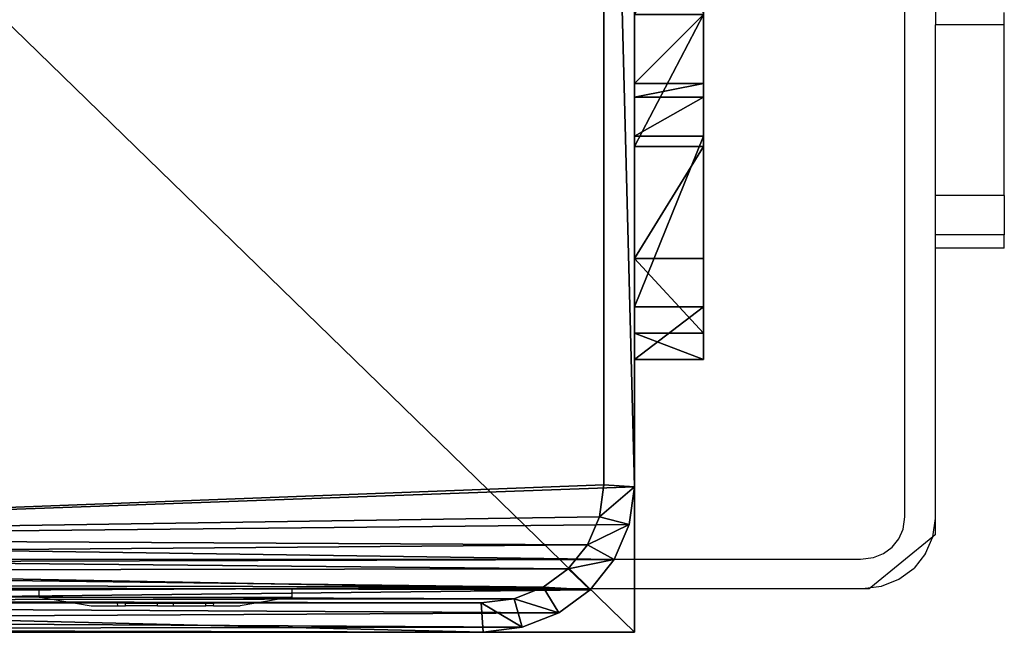
# Model space of a CAD drawing. Units: centimetres. Extents: x -1662 to 1660, y -904 to 901.
# Drawn here: x -1252 to -1246, y -798 to -794 of the extents above; entities that cross this region are included whole.
import ezdxf

# ---------------------------------------------------------------- set-up
doc = ezdxf.new("R2010")
doc.units = ezdxf.units.CM
doc.header["$LTSCALE"] = 2.54
doc.layers.get('0').update_dxf_attribs({"true_color": 0xff5454})
doc.layers.add('VP-EQ', color=7, linetype='Continuous', true_color=0x8a3492, plot=False)

# ---------------------------------------------------------------- blocks, each defined once
blk = doc.blocks.new('Grupuj_148')
at = {"color": 0}
mesh = blk.add_polyface(dxfattribs=at)
corners = [(0.0162, 0.9914, 1.5), (0, 25.204, 1.5), (0, 1.3376, 1.5), (0.017, 25.5653, 1.5), (0.0639, 0.6688, 1.5), (0.0667, 25.902, 1.5), (0.1088, 0.5045, 1.5), (0.1457, 26.1911, 1.5), (0.1396, 0.3918, 1.5), (0.1798, 0.3053, 1.5), (0.2488, 26.413, 1.5), (0.2384, 0.1792, 1.5), (0.3533, 0.0456, 1.5), (0.3688, 26.5524, 1.5), (0.4767, 0, 1.5), (0.4975, 26.6, 1.5), (8.9662, 0, 1.5), (8.6088, 26.6, 1.5), (8.8653, 26.5052, 1.5), (9.1044, 26.2274, 1.5), (9.1302, 0.0606, 1.5), (9.3097, 25.7854, 1.5), (9.2831, 0.2383, 1.5), (9.4144, 0.5209, 1.5), (9.4672, 25.2094, 1.5), (9.5151, 0.8892, 1.5), (9.5662, 24.5387, 1.5), (9.5784, 1.3182, 1.5), (9.6, 23.8189, 1.5), (9.6, 1.7785, 1.5)]
mesh.append_faces([[corners[k] for k in face] for face in [(0, 1, 2), (28, 27, 29)]], dxfattribs={"vtx0": -1, "color": 0})
mesh.append_faces([[corners[k] for k in face] for face in [(1, 0, 3), (3, 4, 5), (5, 6, 7), (7, 9, 10), (10, 12, 13), (13, 14, 15), (15, 16, 17), (17, 16, 18), (18, 16, 19), (19, 20, 21), (21, 23, 24), (24, 25, 26), (26, 27, 28)]], dxfattribs={"vtx0": -1, "vtx1": -1, "color": 0})
mesh.append_faces([[corners[k] for k in face] for face in [(3, 0, 4), (5, 4, 6), (7, 6, 8), (7, 8, 9), (10, 9, 11), (10, 11, 12), (13, 12, 14), (15, 14, 16), (19, 16, 20), (21, 20, 22), (21, 22, 23), (24, 23, 25), (26, 25, 27)]], dxfattribs={"vtx0": -1, "vtx2": -1, "color": 0})
mesh = blk.add_polyface(dxfattribs=at)
corners = [(0.4975, 26.6, 0.2), (8.6088, 26.6, 1.5), (8.6088, 26.6, 0.2), (0.4975, 26.6, 1.5)]
mesh.append_faces([[corners[k] for k in face] for face in [(0, 1, 2), (1, 0, 3)]], dxfattribs={"vtx0": -1, "color": 0})
mesh = blk.add_polyface(dxfattribs=at)
corners = [(8.6088, 26.6, 0.2), (0.5107, 26.0388), (0.4975, 26.6, 0.2), (8.5957, 26.0388)]
mesh.append_faces([[corners[k] for k in face] for face in [(0, 1, 2), (1, 0, 3)]], dxfattribs={"vtx0": -1, "color": 0})
mesh = blk.add_polyface(dxfattribs=at)
corners = [(8.6088, 26.6, 0.2), (8.8131, 25.9585), (8.5957, 26.0388), (8.8653, 26.5052, 0.2)]
mesh.append_faces([[corners[k] for k in face] for face in [(0, 1, 2), (1, 0, 3)]], dxfattribs={"vtx0": -1, "color": 0})
mesh = blk.add_polyface(dxfattribs=at)
corners = [(8.6088, 26.6, 1.5), (8.8653, 26.5052, 0.2), (8.6088, 26.6, 0.2), (8.8653, 26.5052, 1.5)]
mesh.append_faces([[corners[k] for k in face] for face in [(0, 1, 2), (1, 0, 3)]], dxfattribs={"vtx0": -1, "color": 0})
mesh = blk.add_polyface(dxfattribs=at)
corners = [(8.8653, 26.5052, 0.2), (9.0035, 25.7372), (8.8131, 25.9585), (9.1044, 26.2274, 0.2)]
mesh.append_faces([[corners[k] for k in face] for face in [(0, 1, 2), (1, 0, 3)]], dxfattribs={"vtx0": -1, "color": 0})
mesh = blk.add_polyface(dxfattribs=at)
corners = [(8.8653, 26.5052, 0.2), (9.1044, 26.2274, 1.5), (9.1044, 26.2274, 0.2), (8.8653, 26.5052, 1.5)]
mesh.append_faces([[corners[k] for k in face] for face in [(0, 1, 2), (1, 0, 3)]], dxfattribs={"vtx0": -1, "color": 0})
mesh = blk.add_polyface(dxfattribs=at)
corners = [(9.1044, 26.2274, 0.2), (9.167, 25.3852), (9.0035, 25.7372), (9.3097, 25.7854, 0.2)]
mesh.append_faces([[corners[k] for k in face] for face in [(0, 1, 2), (1, 0, 3)]], dxfattribs={"vtx0": -1, "color": 0})
mesh = blk.add_polyface(dxfattribs=at)
corners = [(9.1044, 26.2274, 0.2), (9.3097, 25.7854, 1.5), (9.3097, 25.7854, 0.2), (9.1044, 26.2274, 1.5)]
mesh.append_faces([[corners[k] for k in face] for face in [(0, 1, 2), (1, 0, 3)]], dxfattribs={"vtx0": -1, "color": 0})
mesh = blk.add_polyface(dxfattribs=at)
corners = [(0.2118, 25.4188), (0.2, 1.3744), (0.2, 25.1672), (0.2111, 1.1379), (0.2386, 0.9518), (0.2414, 25.619), (0.2823, 0.792), (0.2884, 25.7909), (0.3392, 0.6694), (0.3496, 25.9228), (0.4056, 0.5923), (0.421, 26.0057), (0.4898, 0.5612), (0.5107, 26.0388), (8.953, 0.5612), (8.5957, 26.0388), (8.8131, 25.9585), (9.0035, 25.7372), (9.078, 0.6073), (9.167, 25.3852), (9.1822, 0.7284), (9.2925, 24.9264), (9.2717, 0.9211), (9.3404, 1.1722), (9.3714, 24.3922), (9.3836, 1.4647), (9.4, 23.7821), (9.4, 1.8152)]
mesh.append_faces([[corners[k] for k in face] for face in [(0, 1, 2), (25, 26, 27)]], dxfattribs={"vtx0": -1, "color": 0})
mesh.append_faces([[corners[k] for k in face] for face in [(1, 0, 3), (3, 0, 4), (4, 5, 6), (6, 7, 8), (8, 9, 10), (10, 11, 12), (12, 13, 14), (14, 17, 18), (18, 19, 20), (20, 21, 22), (22, 21, 23), (23, 24, 25)]], dxfattribs={"vtx0": -1, "vtx1": -1, "color": 0})
mesh.append_faces([[corners[k] for k in face] for face in [(4, 0, 5), (6, 5, 7), (8, 7, 9), (10, 9, 11), (12, 11, 13), (14, 13, 15), (14, 15, 16), (14, 16, 17), (18, 17, 19), (20, 19, 21), (23, 21, 24), (25, 24, 26)]], dxfattribs={"vtx0": -1, "vtx2": -1, "color": 0})
mesh = blk.add_polyface(dxfattribs=at)
corners = [(9.3097, 25.7854, 0.2), (9.2925, 24.9264), (9.167, 25.3852), (9.4672, 25.2094, 0.2)]
mesh.append_faces([[corners[k] for k in face] for face in [(0, 1, 2), (1, 0, 3)]], dxfattribs={"vtx0": -1, "color": 0})
mesh = blk.add_polyface(dxfattribs=at)
corners = [(9.3097, 25.7854, 0.2), (9.4672, 25.2094, 1.5), (9.4672, 25.2094, 0.2), (9.3097, 25.7854, 1.5)]
mesh.append_faces([[corners[k] for k in face] for face in [(0, 1, 2), (1, 0, 3)]], dxfattribs={"vtx0": -1, "color": 0})
mesh = blk.add_polyface(dxfattribs=at)
corners = [(9.4672, 25.2094, 0.2), (9.3714, 24.3922), (9.2925, 24.9264), (9.5662, 24.5387, 0.2)]
mesh.append_faces([[corners[k] for k in face] for face in [(0, 1, 2), (1, 0, 3)]], dxfattribs={"vtx0": -1, "color": 0})
mesh = blk.add_polyface(dxfattribs=at)
corners = [(9.4672, 25.2094, 0.2), (9.5662, 24.5387, 1.5), (9.5662, 24.5387, 0.2), (9.4672, 25.2094, 1.5)]
mesh.append_faces([[corners[k] for k in face] for face in [(0, 1, 2), (1, 0, 3)]], dxfattribs={"vtx0": -1, "color": 0})
mesh = blk.add_polyface(dxfattribs=at)
corners = [(9.5662, 24.5387, 0.2), (9.4, 23.7821), (9.3714, 24.3922), (9.6, 23.8189, 0.2)]
mesh.append_faces([[corners[k] for k in face] for face in [(0, 1, 2), (1, 0, 3)]], dxfattribs={"vtx0": -1, "color": 0})
mesh = blk.add_polyface(dxfattribs=at)
corners = [(9.5662, 24.5387, 0.2), (9.6, 23.8189, 1.5), (9.6, 23.8189, 0.2), (9.5662, 24.5387, 1.5)]
mesh.append_faces([[corners[k] for k in face] for face in [(0, 1, 2), (1, 0, 3)]], dxfattribs={"vtx0": -1, "color": 0})
mesh = blk.add_polyface(dxfattribs=at)
corners = [(9.4, 1.8152), (9.6, 23.8189, 0.2), (9.6, 1.7785, 0.2), (9.4, 23.7821)]
mesh.append_faces([[corners[k] for k in face] for face in [(0, 1, 2), (1, 0, 3)]], dxfattribs={"vtx0": -1, "color": 0})
mesh = blk.add_polyface(dxfattribs=at)
corners = [(9.6, 1.7785, 0.2), (9.6, 23.8189, 1.5), (9.6, 1.7785, 1.5), (9.6, 23.8189, 0.2)]
mesh.append_faces([[corners[k] for k in face] for face in [(0, 1, 2), (1, 0, 3)]], dxfattribs={"vtx0": -1, "color": 0})
blk = doc.blocks.new('Grupuj_145')
at = {"color": 0}
mesh = blk.add_polyface(dxfattribs=at)
corners = [(0, 0, 500), (0, 8.1667), (0, 0), (0, 8.1667, 500)]
mesh.append_faces([[corners[k] for k in face] for face in [(0, 1, 2), (1, 0, 3)]], dxfattribs={"vtx0": -1, "color": 0})
mesh = blk.add_polyface(dxfattribs=at)
corners = [(0, 8.1667, 500), (8.3999, 8.1667), (0, 8.1667), (8.3999, 8.1667, 500)]
mesh.append_faces([[corners[k] for k in face] for face in [(0, 1, 2), (1, 0, 3)]], dxfattribs={"vtx0": -1, "color": 0})
mesh = blk.add_polyface(dxfattribs=at)
corners = [(8.3999, 0, 500), (0, 8.1667, 500), (0, 0, 500), (8.3999, 8.1667, 500)]
mesh.append_faces([[corners[k] for k in face] for face in [(0, 1, 2), (1, 0, 3)]], dxfattribs={"vtx0": -1, "color": 0})
mesh = blk.add_polyface(dxfattribs=at)
corners = [(8.3999, 8.1667), (0, 0), (0, 8.1667), (8.3999, 0)]
mesh.append_faces([[corners[k] for k in face] for face in [(0, 1, 2), (1, 0, 3)]], dxfattribs={"vtx0": -1, "color": 0})
blk = doc.blocks.new('Komponent_88')
at = {"color": 9, "true_color": 0xc2c6c8, "xscale": 0.8506944278874291, "yscale": 0.3157870070363644, "zscale": -0.399994850158731, "rotation": 90.00000000000006}
blk.add_blockref('Grupuj_148', (2.1443, 178.7803, 500.6), dxfattribs=at)
at = {"color": 9, "true_color": 0xc8c8c8}
blk.add_blockref('Grupuj_145', (-6.2556, 178.7803), dxfattribs=at)
blk = doc.blocks.new('Grupuj_178')
at = {"color": 0}
mesh = blk.add_polyface(dxfattribs=at)
corners = [(0, 0.3051, 6.9866), (0, 0, 2), (0, 0, 5.8156), (0, 0.1522, 1.2346), (0, 0.5858, 0.5858), (0, 1.2949, 8.7572), (0, 1.2346, 0.1522), (0, 2), (0, 1.5225, 9.3232), (0, 1.6, 10.0408), (0, 2, 10.4409), (0, 2.7654, 0.1522), (0, 4, 5), (0, 6, 10.4409), (0, 3.4142, 0.5858), (0, 3.8478, 1.2346), (0, 4.2929, 5.7071), (0, 5, 6), (0, 5.7, 6), (0, 6, 6.3), (0, 4, 2)]
mesh.append_faces([[corners[k] for k in face] for face in [(0, 1, 2), (18, 13, 19)]], dxfattribs={"vtx0": -1, "color": 0})
mesh.append_faces([[corners[k] for k in face] for face in [(1, 0, 3), (3, 0, 4), (4, 5, 6), (6, 5, 7), (7, 10, 11), (11, 12, 14), (14, 12, 15), (12, 13, 16), (16, 13, 17), (17, 13, 18)]], dxfattribs={"vtx0": -1, "vtx1": -1, "color": 0})
mesh.append_faces([[corners[k] for k in face] for face in [(11, 10, 12)]], dxfattribs={"vtx0": -1, "vtx1": -1, "vtx2": -1, "color": 0})
mesh.append_faces([[corners[k] for k in face] for face in [(4, 0, 5), (7, 5, 8), (7, 8, 9), (7, 9, 10), (12, 10, 13)]], dxfattribs={"vtx0": -1, "vtx2": -1, "color": 0})
mesh.append_faces([[corners[k] for k in face] for face in [(20, 15, 12)]], dxfattribs={"vtx1": -1, "color": 0})
mesh = blk.add_polyface(dxfattribs=at)
corners = [(0.4, 2, 10.4409), (0, 6, 10.4409), (0, 2, 10.4409), (0.4, 6, 10.4409)]
mesh.append_faces([[corners[k] for k in face] for face in [(0, 1, 2), (1, 0, 3)]], dxfattribs={"vtx0": -1, "color": 0})
mesh = blk.add_polyface(dxfattribs=at)
corners = [(0, 6, 10.4409), (0.4, 6, 6.3), (0, 6, 6.3), (0.4, 6, 10.4409)]
mesh.append_faces([[corners[k] for k in face] for face in [(0, 1, 2), (1, 0, 3)]], dxfattribs={"vtx0": -1, "color": 0})
mesh = blk.add_polyface(dxfattribs=at)
corners = [(0, 6, 6.3), (0.4, 5.7, 6), (0, 5.7, 6), (0.4, 6, 6.3)]
mesh.append_faces([[corners[k] for k in face] for face in [(0, 1, 2), (1, 0, 3)]], dxfattribs={"vtx0": -1, "color": 0})
mesh = blk.add_polyface(dxfattribs=at)
corners = [(0.4, 0.1522, 1.2346), (0.4, 0, 5.8156), (0.4, 0, 2), (0.4, 0.3051, 6.9866), (0.4, 0.5858, 0.5858), (0.4, 1.2949, 8.7572), (0.4, 1.2346, 0.1522), (0.4, 2), (0.4, 1.5225, 9.3232), (0.4, 1.6, 10.0408), (0.4, 2, 10.4409), (0.4, 2.7654, 0.1522), (0.4, 4, 5), (0.4, 6, 10.4409), (0.4, 3.4142, 0.5858), (0.4, 3.8478, 1.2346), (0.4, 4, 2), (0.4, 4.2929, 5.7071), (0.4, 5, 6), (0.4, 5.7, 6), (0.4, 6, 6.3)]
mesh.append_faces([[corners[k] for k in face] for face in [(0, 1, 2), (12, 15, 16), (13, 19, 20)]], dxfattribs={"vtx0": -1, "color": 0})
mesh.append_faces([[corners[k] for k in face] for face in [(1, 0, 3), (3, 4, 5), (5, 7, 8), (8, 7, 9), (9, 7, 10), (10, 12, 13)]], dxfattribs={"vtx0": -1, "vtx1": -1, "color": 0})
mesh.append_faces([[corners[k] for k in face] for face in [(10, 11, 12)]], dxfattribs={"vtx0": -1, "vtx1": -1, "vtx2": -1, "color": 0})
mesh.append_faces([[corners[k] for k in face] for face in [(3, 0, 4), (5, 4, 6), (5, 6, 7), (10, 7, 11), (12, 11, 14), (12, 14, 15), (13, 12, 17), (13, 17, 18), (13, 18, 19)]], dxfattribs={"vtx0": -1, "vtx2": -1, "color": 0})
mesh = blk.add_polyface(dxfattribs=at)
corners = [(0.4, 5.7, 6), (0, 5, 6), (0, 5.7, 6), (0.4, 5, 6)]
mesh.append_faces([[corners[k] for k in face] for face in [(0, 1, 2), (1, 0, 3)]], dxfattribs={"vtx0": -1, "color": 0})
mesh = blk.add_polyface(dxfattribs=at)
corners = [(0, 5, 6), (0.4, 4.2929, 5.7071), (0, 4.2929, 5.7071), (0.4, 5, 6)]
mesh.append_faces([[corners[k] for k in face] for face in [(0, 1, 2), (1, 0, 3)]], dxfattribs={"vtx0": -1, "color": 0})
mesh = blk.add_polyface(dxfattribs=at)
corners = [(0, 4.2929, 5.7071), (0.4, 4, 5), (0, 4, 5), (0.4, 4.2929, 5.7071)]
mesh.append_faces([[corners[k] for k in face] for face in [(0, 1, 2), (1, 0, 3)]], dxfattribs={"vtx0": -1, "color": 0})
mesh = blk.add_polyface(dxfattribs=at)
corners = [(0, 4, 5), (0.4, 4, 2), (0, 4, 2), (0.4, 4, 5)]
mesh.append_faces([[corners[k] for k in face] for face in [(0, 1, 2), (1, 0, 3)]], dxfattribs={"vtx0": -1, "color": 0})
mesh = blk.add_polyface(dxfattribs=at)
corners = [(0, 4, 2), (0.4, 3.8478, 1.2346), (0, 3.8478, 1.2346), (0.4, 4, 2)]
mesh.append_faces([[corners[k] for k in face] for face in [(0, 1, 2), (1, 0, 3)]], dxfattribs={"vtx0": -1, "color": 0})
mesh = blk.add_polyface(dxfattribs=at)
corners = [(0, 3.8478, 1.2346), (0.4, 3.4142, 0.5858), (0, 3.4142, 0.5858), (0.4, 3.8478, 1.2346)]
mesh.append_faces([[corners[k] for k in face] for face in [(0, 1, 2), (1, 0, 3)]], dxfattribs={"vtx0": -1, "color": 0})
mesh = blk.add_polyface(dxfattribs=at)
corners = [(0, 3.4142, 0.5858), (0.4, 2.7654, 0.1522), (0, 2.7654, 0.1522), (0.4, 3.4142, 0.5858)]
mesh.append_faces([[corners[k] for k in face] for face in [(0, 1, 2), (1, 0, 3)]], dxfattribs={"vtx0": -1, "color": 0})
mesh = blk.add_polyface(dxfattribs=at)
corners = [(0.4, 2.7654, 0.1522), (0, 2), (0, 2.7654, 0.1522), (0.4, 2)]
mesh.append_faces([[corners[k] for k in face] for face in [(0, 1, 2), (1, 0, 3)]], dxfattribs={"vtx0": -1, "color": 0})
mesh = blk.add_polyface(dxfattribs=at)
corners = [(0.4, 2), (0, 1.2346, 0.1522), (0, 2), (0.4, 1.2346, 0.1522)]
mesh.append_faces([[corners[k] for k in face] for face in [(0, 1, 2), (1, 0, 3)]], dxfattribs={"vtx0": -1, "color": 0})
mesh = blk.add_polyface(dxfattribs=at)
corners = [(0.4, 2, 10.4409), (0, 1.6, 10.0408), (0.4, 1.6, 10.0408), (0, 2, 10.4409)]
mesh.append_faces([[corners[k] for k in face] for face in [(0, 1, 2), (1, 0, 3)]], dxfattribs={"vtx0": -1, "color": 0})
mesh = blk.add_polyface(dxfattribs=at)
corners = [(0.4, 1.6, 10.0408), (0, 1.5225, 9.3232), (0.4, 1.5225, 9.3232), (0, 1.6, 10.0408)]
mesh.append_faces([[corners[k] for k in face] for face in [(0, 1, 2), (1, 0, 3)]], dxfattribs={"vtx0": -1, "color": 0})
mesh = blk.add_polyface(dxfattribs=at)
corners = [(0.4, 1.5225, 9.3232), (0, 1.2949, 8.7572), (0.4, 1.2949, 8.7572), (0, 1.5225, 9.3232)]
mesh.append_faces([[corners[k] for k in face] for face in [(0, 1, 2), (1, 0, 3)]], dxfattribs={"vtx0": -1, "color": 0})
mesh = blk.add_polyface(dxfattribs=at)
corners = [(0.4, 1.2949, 8.7572), (0, 0.3051, 6.9866), (0.4, 0.3051, 6.9866), (0, 1.2949, 8.7572)]
mesh.append_faces([[corners[k] for k in face] for face in [(0, 1, 2), (1, 0, 3)]], dxfattribs={"vtx0": -1, "color": 0})
mesh = blk.add_polyface(dxfattribs=at)
corners = [(0.4, 1.2346, 0.1522), (0, 0.5858, 0.5858), (0, 1.2346, 0.1522), (0.4, 0.5858, 0.5858)]
mesh.append_faces([[corners[k] for k in face] for face in [(0, 1, 2), (1, 0, 3)]], dxfattribs={"vtx0": -1, "color": 0})
mesh = blk.add_polyface(dxfattribs=at)
corners = [(0.4, 0.1522, 1.2346), (0, 0.5858, 0.5858), (0.4, 0.5858, 0.5858), (0, 0.1522, 1.2346)]
mesh.append_faces([[corners[k] for k in face] for face in [(0, 1, 2), (1, 0, 3)]], dxfattribs={"vtx0": -1, "color": 0})
mesh = blk.add_polyface(dxfattribs=at)
corners = [(0.4, 0.3051, 6.9866), (0, 0, 5.8156), (0.4, 0, 5.8156), (0, 0.3051, 6.9866)]
mesh.append_faces([[corners[k] for k in face] for face in [(0, 1, 2), (1, 0, 3)]], dxfattribs={"vtx0": -1, "color": 0})
mesh = blk.add_polyface(dxfattribs=at)
corners = [(0.4, 0, 2), (0, 0.1522, 1.2346), (0.4, 0.1522, 1.2346), (0, 0, 2)]
mesh.append_faces([[corners[k] for k in face] for face in [(0, 1, 2), (1, 0, 3)]], dxfattribs={"vtx0": -1, "color": 0})
mesh = blk.add_polyface(dxfattribs=at)
corners = [(0.4, 0, 5.8156), (0, 0, 2), (0.4, 0, 2), (0, 0, 5.8156)]
mesh.append_faces([[corners[k] for k in face] for face in [(0, 1, 2), (1, 0, 3)]], dxfattribs={"vtx0": -1, "color": 0})
blk = doc.blocks.new('Komponent_44')
at = {"color": 9, "true_color": 0xc8c8c8}
blk.add_blockref('Grupuj_178', (-241.2, 0, 0), dxfattribs=at)
blk = doc.blocks.new('Komponent_42')
at = {"color": 9, "true_color": 0xc8c8c8}
blk.add_blockref('Grupuj_178', (-241.2, 0, 0), dxfattribs=at)
blk = doc.blocks.new('Komponent_41')
at = {"color": 9, "true_color": 0xc8c8c8}
blk.add_blockref('Grupuj_178', (-241.2, 0, 0), dxfattribs=at)
blk = doc.blocks.new('Grupuj_225')
at = {"color": 0}
for p in [(241.2, 1.3406, 188.6685), (241.2, 1.3406, 88.6685)]:
    blk.add_blockref('Komponent_44', p, dxfattribs=at)
at = {"color": 0, "zscale": -1}
for name, p in [('Komponent_42', (241.2, 1.3406, 116.0409)), ('Komponent_41', (241.2, 1.3406, 16.0409))]:
    blk.add_blockref(name, p, dxfattribs=at)
blk = doc.blocks.new('Grupuj_16')
at = {"color": 0}
for name, p, rotation in [('Komponent_88', (293.0872, 2914.4169, 0.4373), 90.00000000000004), ('Grupuj_225', (106.3811, 2908.1613, 0.4), 270)]:
    blk.add_blockref(name, p, dxfattribs=dict(at, rotation=rotation))
blk = doc.blocks.new('2408A')
at = {"layer": 'VP-EQ', "color": 0}
for p, q in [((9599.9383, -681.5657), (9599.9383, -674.3661)), ((9599.9383, -681.5657), (9599.9383, -674.3661)), ((9600.1155, -678.6399), (9600.1155, -678.713)), ((9600.1155, -678.6399), (9600.1155, -678.713)), ((9600.5155, -678.713), (9600.5155, -678.6421)), ((9600.5155, -678.713), (9600.5155, -678.6421)), ((9600.5155, -678.713), (9600.1155, -678.713)), ((9600.1155, -679.7028), (9600.1155, -678.713)), ((9600.5155, -678.713), (9600.1155, -678.713)), ((9600.1155, -679.7028), (9600.1155, -678.713)), ((9600.5155, -679.7028), (9600.5155, -678.713)), ((9600.5155, -679.7028), (9600.5155, -678.713)), ((9600.5155, -679.7028), (9600.1155, -679.7028)), ((9600.1155, -679.9304), (9600.1155, -679.7028)), ((9600.5155, -679.7028), (9600.1155, -679.7028)), ((9600.1155, -679.9304), (9600.1155, -679.7028)), ((9600.5155, -679.7028), (9600.5155, -679.9304)), ((9600.5155, -679.7028), (9600.5155, -679.9304)), ((9600.5155, -679.9304), (9600.1155, -679.9304)), ((9600.1155, -680.0079), (9600.1155, -679.9304)), ((9600.5155, -679.9304), (9600.1155, -679.9304)), ((9600.1155, -680.0079), (9600.1155, -679.9304)), ((9600.5155, -680.0079), (9600.5155, -679.9304)), ((9600.5155, -680.0079), (9600.5155, -679.9304)), ((9600.5155, -680.0079), (9600.1155, -680.0079)), ((9600.1155, -681.5769), (9600.1155, -680.0079)), ((9600.5155, -680.0079), (9600.1155, -680.0079)), ((9600.1155, -681.5769), (9600.1155, -680.0079)), ((9599.9285, -681.6374), (9599.9383, -681.5657)), ((9599.9285, -681.6374), (9599.9383, -681.5657)), ((9600.1011, -681.6818), (9600.1155, -681.5769)), ((9600.1011, -681.6818), (9600.1155, -681.5769)), ((9600.1155, -681.6691), (9600.1155, -681.5769)), ((9600.1155, -681.6691), (9600.1155, -681.5769)), ((9599.9041, -681.6939), (9599.9285, -681.6374)), ((9599.9041, -681.6939), (9599.9285, -681.6374)), ((9600.1155, -681.6691), (9600.1011, -681.6818)), ((9600.1155, -681.6691), (9600.1011, -681.6818)), ((9600.1011, -681.6818), (9599.7407, -681.9764)), ((9600.1011, -681.6818), (9599.7407, -681.9764)), ((9599.8654, -681.7423), (9599.9041, -681.6939)), ((9599.8654, -681.7423), (9599.9041, -681.6939)), ((9600.0589, -681.7797), (9600.1011, -681.6818)), ((9600.0589, -681.7797), (9600.1011, -681.6818)), ((9599.7562, -681.8029), (9599.8149, -681.7795)), ((9599.7562, -681.8029), (9599.8149, -681.7795)), ((9599.8149, -681.7795), (9599.8654, -681.7423)), ((9599.8149, -681.7795), (9599.8654, -681.7423)), ((9600.0589, -681.7797), (9599.9918, -681.8637)), ((9600.0589, -681.7797), (9599.9918, -681.8637)), ((9592.168, -681.8123), (9599.6815, -681.8123)), ((9592.168, -681.8123), (9599.6815, -681.8123)), ((9599.6815, -681.8123), (9599.7562, -681.8029)), ((9599.6815, -681.8123), (9599.7562, -681.8029)), ((9599.9043, -681.9281), (9599.9918, -681.8637)), ((9599.9043, -681.9281), (9599.9918, -681.8637)), ((9599.8024, -681.9686), (9599.9043, -681.9281)), ((9599.8024, -681.9686), (9599.9043, -681.9281)), ((9592.1564, -681.9824), (9594.9178, -681.9824)), ((9592.1564, -681.9824), (9594.9178, -681.9824)), ((9594.9178, -682.0324), (9594.9178, -681.9824)), ((9594.9178, -681.9824), (9596.3836, -681.9827)), ((9594.9178, -682.0324), (9594.9178, -681.9824)), ((9594.9178, -681.9824), (9596.3836, -681.9827)), ((9596.3836, -681.9827), (9599.6931, -681.9824)), ((9596.3836, -681.9827), (9599.6931, -681.9824)), ((9596.3836, -682.0327), (9596.3836, -681.9827)), ((9596.3836, -682.0327), (9596.3836, -681.9827)), ((9599.6931, -681.9824), (9599.7407, -681.9764)), ((9599.6931, -681.9824), (9599.7407, -681.9764)), ((9599.6931, -681.9824), (9599.7333, -681.9824)), ((9599.6931, -681.9824), (9599.7333, -681.9824)), ((9599.7407, -681.9764), (9599.7333, -681.9824)), ((9599.7407, -681.9764), (9599.7333, -681.9824)), ((9599.7407, -681.9764), (9599.8024, -681.9686)), ((9599.7407, -681.9764), (9599.8024, -681.9686)), ((9594.9178, -682.0324), (9594.9253, -682.0324)), ((9594.9178, -682.0324), (9594.9253, -682.0324)), ((9594.9253, -682.0324), (9595.2178, -682.0824)), ((9594.9253, -682.0324), (9596.3761, -682.0327)), ((9594.9253, -682.0324), (9595.2178, -682.0824)), ((9594.9253, -682.0324), (9596.3761, -682.0327)), ((9595.3728, -682.0825), (9595.3708, -682.0667)), ((9595.4172, -682.0667), (9595.3708, -682.0667)), ((9595.3728, -682.0825), (9595.3708, -682.0667)), ((9595.4172, -682.0667), (9595.3708, -682.0667)), ((9595.4172, -682.0825), (9595.4172, -682.0667)), ((9595.4172, -682.0667), (9595.6042, -682.0668)), ((9595.4172, -682.0825), (9595.4172, -682.0667)), ((9595.4172, -682.0667), (9595.6042, -682.0668)), ((9595.6042, -682.0826), (9595.6042, -682.0668)), ((9595.6042, -682.0668), (9595.6971, -682.0668)), ((9595.6042, -682.0826), (9595.6042, -682.0668)), ((9595.6042, -682.0668), (9595.6971, -682.0668)), ((9595.6971, -682.0826), (9595.6971, -682.0668)), ((9595.6971, -682.0668), (9595.8841, -682.0669)), ((9595.6971, -682.0826), (9595.6971, -682.0668)), ((9595.6971, -682.0668), (9595.8841, -682.0669)), ((9595.8841, -682.0827), (9595.8841, -682.0669)), ((9595.8841, -682.0669), (9595.9306, -682.0669)), ((9595.8841, -682.0827), (9595.8841, -682.0669)), ((9595.8841, -682.0669), (9595.9306, -682.0669)), ((9595.9286, -682.0827), (9595.9306, -682.0669)), ((9595.9286, -682.0827), (9595.9306, -682.0669)), ((9596.3761, -682.0327), (9596.0836, -682.0827)), ((9596.3761, -682.0327), (9596.0836, -682.0827)), ((9596.3836, -682.0327), (9596.3761, -682.0327)), ((9596.3836, -682.0327), (9596.3761, -682.0327)), ((9595.2178, -682.0824), (9595.3728, -682.0825)), ((9595.2178, -682.0824), (9595.3728, -682.0825)), ((9595.3728, -682.0825), (9595.4172, -682.0825)), ((9595.3728, -682.0825), (9595.4172, -682.0825)), ((9595.6042, -682.0826), (9595.4172, -682.0825)), ((9595.6042, -682.0826), (9595.4172, -682.0825)), ((9595.6042, -682.0826), (9595.6971, -682.0826)), ((9595.6042, -682.0826), (9595.6971, -682.0826)), ((9595.6971, -682.0826), (9595.8841, -682.0827)), ((9595.6971, -682.0826), (9595.8841, -682.0827)), ((9595.9286, -682.0827), (9595.8841, -682.0827)), ((9595.9286, -682.0827), (9595.8841, -682.0827)), ((9595.9286, -682.0827), (9596.0836, -682.0827)), ((9595.9286, -682.0827), (9596.0836, -682.0827))]:
    blk.add_line(p, q, dxfattribs=at)

msp = doc.modelspace()

# ---------------------------------------------------------------- block references
at = {"color": 0, "rotation": 90.00000000000004}
msp.add_blockref('Grupuj_16', (1659.8582, -903.7193, 0), dxfattribs=at)
at = {"layer": 'VP-EQ', "color": 0}
msp.add_blockref('2408A', (-10846.673, -115.3431), dxfattribs=at)

doc.saveas('drawing.dxf')
